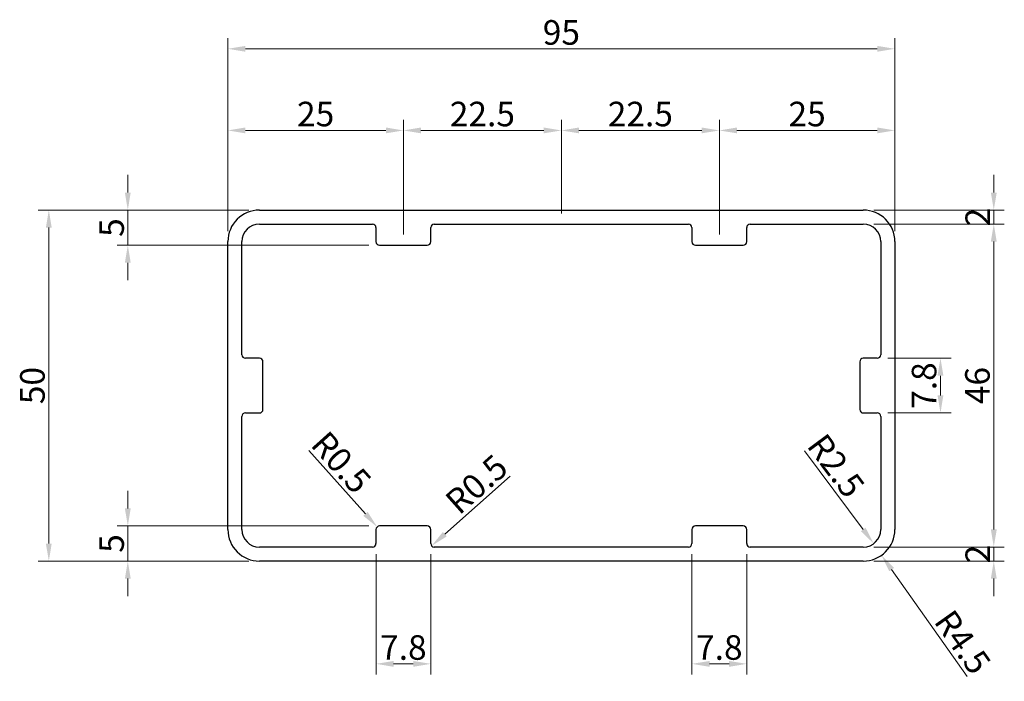
# Model space of a CAD drawing. Units: millimetres. Extents: x 117 to 257, y 131 to 225.
import ezdxf

# ---------------------------------------------------------------- set-up
doc = ezdxf.new("R2010")
doc.units = ezdxf.units.MM
doc.layers.get('0').update_dxf_attribs({"lineweight": 25})
doc.layers.add('QUOTE', color=136, linetype='Continuous', lineweight=5)
doc.layers.add('VISIBILE', color=7, linetype='Continuous', lineweight=30)
doc.styles.add('QUOTE', font='calibrii.ttf', dxfattribs={"width": 0.8})
doc.dimstyles.new('ACADTOP', dxfattribs={"dimtxt": 3.5, "dimasz": 2.5, "dimexe": 1.5, "dimexo": 1.5, "dimgap": 0.5, "dimtad": 1, "dimrnd": 1e-08, "dimdsep": 46, "dimtxsty": 'QUOTE', "dimcen": 0.09, "dimdle": 10, "dimclrd": 256, "dimclre": 256, "dimclrt": 7, "dimadec": 1, "dimazin": 2, "dimtfac": 0.571429, "dimtdec": 3, "dimtmove": 0, "dimatfit": 3, "dimldrblk": 'Filled-1', "dimfxl": 1, "dimtolj": 1, "dimlwd": -1, "dimlwe": -1, "dimarcsym": 0})

# ---------------------------------------------------------------- blocks, each defined once
blk = doc.blocks.new('*D21')
at = {"layer": 'Defpoints', "color": 0}
for p in [(241.48, 221.04), (146.48, 193.57), (241.48, 193.57)]:
    blk.add_point(p, dxfattribs=at)
at = {"layer": 'QUOTE'}
for p, q in [((146.48, 195.07), (146.48, 222.54)), ((241.48, 195.07), (241.48, 222.54)), ((148.98, 221.04), (238.98, 221.04))]:
    blk.add_line(p, q, dxfattribs=at)
for points in [[(148.98, 221.45), (148.98, 220.62), (146.48, 221.04)], [(238.98, 221.45), (238.98, 220.62), (241.48, 221.04)]]:
    blk.add_solid(points, dxfattribs=at)
at = {"layer": 'QUOTE', "color": 7, "insert": (193.98, 225.12), "char_height": 3.5, "attachment_point": 2, "style": 'QUOTE'}
blk.add_mtext('\\A1;95', dxfattribs=at)
blk = doc.blocks.new('Filled-1')
at = {"color": 0}
for p, q in [((0, 0), (-1, 0.25)), ((-1, 0.25), (-1, -0.25)), ((-1, 0), (0, 0)), ((-1, -0.25), (0, 0))]:
    blk.add_line(p, q, dxfattribs=at)
at = {"color": 0, "flags": 128}
blk.add_lwpolyline([(-1, -0.25), (0, 0), (-1, 0.25), (-1, -0.25)], dxfattribs=at)
at = {"color": 0}
blk.add_solid([(-1, -0.25), (0, 0), (-1, 0.25), (-1, -0.25)], dxfattribs=at)
blk = doc.blocks.new('*D22')
at = {"layer": 'Defpoints', "color": 0}
for p in [(171.48, 209.41), (146.48, 193.57), (171.48, 193.07)]:
    blk.add_point(p, dxfattribs=at)
at = {"layer": 'QUOTE'}
for p, q in [((146.48, 195.07), (146.48, 210.91)), ((171.48, 194.57), (171.48, 210.91)), ((148.98, 209.41), (168.98, 209.41))]:
    blk.add_line(p, q, dxfattribs=at)
for points in [[(148.98, 209.83), (148.98, 209), (146.48, 209.41)], [(168.98, 209.83), (168.98, 209), (171.48, 209.41)]]:
    blk.add_solid(points, dxfattribs=at)
at = {"layer": 'QUOTE', "color": 7, "insert": (158.98, 213.5), "char_height": 3.5, "attachment_point": 2, "style": 'QUOTE'}
blk.add_mtext('\\A1;25', dxfattribs=at)
blk = doc.blocks.new('*D23')
at = {"layer": 'Defpoints', "color": 0}
for p in [(193.98, 209.41), (193.98, 196.07), (171.48, 193.07)]:
    blk.add_point(p, dxfattribs=at)
at = {"layer": 'QUOTE'}
for p, q in [((171.48, 194.57), (171.48, 210.91)), ((193.98, 197.57), (193.98, 210.91)), ((173.98, 209.41), (191.48, 209.41))]:
    blk.add_line(p, q, dxfattribs=at)
for points in [[(173.98, 209.83), (173.98, 209), (171.48, 209.41)], [(191.48, 209.83), (191.48, 209), (193.98, 209.41)]]:
    blk.add_solid(points, dxfattribs=at)
at = {"layer": 'QUOTE', "color": 7, "insert": (182.73, 213.5), "char_height": 3.5, "attachment_point": 2, "style": 'QUOTE'}
blk.add_mtext('\\A1;22.5', dxfattribs=at)
blk = doc.blocks.new('*D24')
at = {"layer": 'Defpoints', "color": 0}
for p in [(216.48, 209.41), (193.98, 196.07), (216.48, 193.07)]:
    blk.add_point(p, dxfattribs=at)
at = {"layer": 'QUOTE'}
for p, q in [((193.98, 197.57), (193.98, 210.91)), ((216.48, 194.57), (216.48, 210.91)), ((196.48, 209.41), (213.98, 209.41))]:
    blk.add_line(p, q, dxfattribs=at)
for points in [[(196.48, 209.83), (196.48, 209), (193.98, 209.41)], [(213.98, 209.83), (213.98, 209), (216.48, 209.41)]]:
    blk.add_solid(points, dxfattribs=at)
at = {"layer": 'QUOTE', "color": 7, "insert": (205.23, 213.5), "char_height": 3.5, "attachment_point": 2, "style": 'QUOTE'}
blk.add_mtext('\\A1;22.5', dxfattribs=at)
blk = doc.blocks.new('*D25')
at = {"layer": 'Defpoints', "color": 0}
for p in [(241.48, 209.41), (241.48, 193.57), (216.48, 193.07)]:
    blk.add_point(p, dxfattribs=at)
at = {"layer": 'QUOTE'}
for p, q in [((216.48, 194.57), (216.48, 210.91)), ((241.48, 195.07), (241.48, 210.91)), ((218.98, 209.41), (238.98, 209.41))]:
    blk.add_line(p, q, dxfattribs=at)
for points in [[(218.98, 209.83), (218.98, 209), (216.48, 209.41)], [(238.98, 209.83), (238.98, 209), (241.48, 209.41)]]:
    blk.add_solid(points, dxfattribs=at)
at = {"layer": 'QUOTE', "color": 7, "insert": (228.98, 213.5), "char_height": 3.5, "attachment_point": 2, "style": 'QUOTE'}
blk.add_mtext('\\A1;25', dxfattribs=at)
blk = doc.blocks.new('*D26')
at = {"layer": 'Defpoints', "color": 0}
for p in [(236.98, 198.07), (255.57, 198.07), (236.98, 196.07)]:
    blk.add_point(p, dxfattribs=at)
at = {"layer": 'QUOTE'}
for p, q in [((255.57, 200.57), (255.57, 203.07)), ((238.48, 198.07), (257.07, 198.07)), ((255.57, 196.07), (255.57, 198.07)), ((238.48, 196.07), (257.07, 196.07)), ((255.57, 193.57), (255.57, 191.07))]:
    blk.add_line(p, q, dxfattribs=at)
for points in [[(255.15, 200.57), (255.99, 200.57), (255.57, 198.07)], [(255.15, 193.57), (255.99, 193.57), (255.57, 196.07)]]:
    blk.add_solid(points, dxfattribs=at)
at = {"layer": 'QUOTE', "color": 7, "insert": (251.53, 197.07), "char_height": 3.5, "attachment_point": 2, "rotation": 90, "style": 'QUOTE'}
blk.add_mtext('\\A1;2', dxfattribs=at)
blk = doc.blocks.new('*D27')
at = {"layer": 'Defpoints', "color": 0}
for p in [(236.98, 150.07), (255.57, 150.07), (236.98, 148.07)]:
    blk.add_point(p, dxfattribs=at)
at = {"layer": 'QUOTE'}
for p, q in [((255.57, 152.57), (255.57, 155.07)), ((238.48, 150.07), (257.07, 150.07)), ((255.57, 148.07), (255.57, 150.07)), ((238.48, 148.07), (257.07, 148.07)), ((255.57, 145.57), (255.57, 143.07))]:
    blk.add_line(p, q, dxfattribs=at)
for points in [[(255.15, 152.57), (255.99, 152.57), (255.57, 150.07)], [(255.15, 145.57), (255.99, 145.57), (255.57, 148.07)]]:
    blk.add_solid(points, dxfattribs=at)
at = {"layer": 'QUOTE', "color": 7, "insert": (251.53, 149.07), "char_height": 3.5, "attachment_point": 2, "rotation": 90, "style": 'QUOTE'}
blk.add_mtext('\\A1;2', dxfattribs=at)
blk = doc.blocks.new('*D28')
at = {"layer": 'Defpoints', "color": 0}
for p in [(236.98, 196.07), (236.98, 150.07), (255.57, 150.07)]:
    blk.add_point(p, dxfattribs=at)
at = {"layer": 'QUOTE'}
for p, q in [((238.48, 196.07), (257.07, 196.07)), ((255.57, 193.57), (255.57, 152.57)), ((238.48, 150.07), (257.07, 150.07))]:
    blk.add_line(p, q, dxfattribs=at)
for points in [[(255.15, 193.57), (255.99, 193.57), (255.57, 196.07)], [(255.15, 152.57), (255.99, 152.57), (255.57, 150.07)]]:
    blk.add_solid(points, dxfattribs=at)
at = {"layer": 'QUOTE', "color": 7, "insert": (251.49, 173.07), "char_height": 3.5, "attachment_point": 2, "rotation": 90, "style": 'QUOTE'}
blk.add_mtext('\\A1;46', dxfattribs=at)
blk = doc.blocks.new('*D29')
at = {"layer": 'Defpoints', "color": 0}
for p in [(238.98, 176.97), (247.98, 176.97), (238.98, 169.17)]:
    blk.add_point(p, dxfattribs=at)
at = {"layer": 'QUOTE'}
for p, q in [((240.48, 176.97), (249.48, 176.97)), ((247.98, 171.67), (247.98, 174.47)), ((240.48, 169.17), (249.48, 169.17))]:
    blk.add_line(p, q, dxfattribs=at)
for points in [[(247.56, 174.47), (248.39, 174.47), (247.98, 176.97)], [(247.56, 171.67), (248.39, 171.67), (247.98, 169.17)]]:
    blk.add_solid(points, dxfattribs=at)
at = {"layer": 'QUOTE', "color": 7, "insert": (243.89, 173.07), "char_height": 3.5, "attachment_point": 2, "rotation": 90, "style": 'QUOTE'}
blk.add_mtext('\\A1;7.8', dxfattribs=at)
blk = doc.blocks.new('*D30')
at = {"layer": 'Defpoints', "color": 0}
for p in [(212.58, 150.57), (220.38, 150.57), (220.38, 133.43)]:
    blk.add_point(p, dxfattribs=at)
at = {"layer": 'QUOTE'}
for p, q in [((212.58, 149.07), (212.58, 131.93)), ((220.38, 149.07), (220.38, 131.93)), ((215.08, 133.43), (217.88, 133.43))]:
    blk.add_line(p, q, dxfattribs=at)
for points in [[(215.08, 133.84), (215.08, 133.01), (212.58, 133.43)], [(217.88, 133.84), (217.88, 133.01), (220.38, 133.43)]]:
    blk.add_solid(points, dxfattribs=at)
at = {"layer": 'QUOTE', "color": 7, "insert": (216.48, 137.51), "char_height": 3.5, "attachment_point": 2, "style": 'QUOTE'}
blk.add_mtext('\\A1;7.8', dxfattribs=at)
blk = doc.blocks.new('*D31')
at = {"layer": 'Defpoints', "color": 0}
for p in [(167.58, 150.57), (175.38, 150.57), (175.38, 133.43)]:
    blk.add_point(p, dxfattribs=at)
at = {"layer": 'QUOTE'}
for p, q in [((167.58, 149.07), (167.58, 131.93)), ((175.38, 149.07), (175.38, 131.93)), ((170.08, 133.43), (172.88, 133.43))]:
    blk.add_line(p, q, dxfattribs=at)
for points in [[(170.08, 133.84), (170.08, 133.01), (167.58, 133.43)], [(172.88, 133.84), (172.88, 133.01), (175.38, 133.43)]]:
    blk.add_solid(points, dxfattribs=at)
at = {"layer": 'QUOTE', "color": 7, "insert": (171.48, 137.51), "char_height": 3.5, "attachment_point": 2, "style": 'QUOTE'}
blk.add_mtext('\\A1;7.8', dxfattribs=at)
blk = doc.blocks.new('*D32')
at = {"layer": 'Defpoints', "color": 0}
for p in [(168.08, 153.07), (132.23, 148.07), (150.98, 148.07)]:
    blk.add_point(p, dxfattribs=at)
at = {"layer": 'QUOTE'}
for p, q in [((132.23, 155.57), (132.23, 158.07)), ((166.58, 153.07), (130.73, 153.07)), ((132.23, 153.07), (132.23, 148.07)), ((149.48, 148.07), (130.73, 148.07)), ((132.23, 145.57), (132.23, 143.07))]:
    blk.add_line(p, q, dxfattribs=at)
for points in [[(131.81, 155.57), (132.64, 155.57), (132.23, 153.07)], [(131.81, 145.57), (132.64, 145.57), (132.23, 148.07)]]:
    blk.add_solid(points, dxfattribs=at)
at = {"layer": 'QUOTE', "color": 7, "insert": (128.17, 150.57), "char_height": 3.5, "attachment_point": 2, "rotation": 90, "style": 'QUOTE'}
blk.add_mtext('\\A1;5', dxfattribs=at)
blk = doc.blocks.new('*D33')
at = {"layer": 'Defpoints', "color": 0}
for p in [(132.23, 198.07), (150.98, 198.07), (168.08, 193.07)]:
    blk.add_point(p, dxfattribs=at)
at = {"layer": 'QUOTE'}
for p, q in [((132.23, 200.57), (132.23, 203.07)), ((149.48, 198.07), (130.73, 198.07)), ((132.23, 193.07), (132.23, 198.07)), ((166.58, 193.07), (130.73, 193.07)), ((132.23, 190.57), (132.23, 188.07))]:
    blk.add_line(p, q, dxfattribs=at)
for points in [[(131.81, 200.57), (132.64, 200.57), (132.23, 198.07)], [(131.81, 190.57), (132.64, 190.57), (132.23, 193.07)]]:
    blk.add_solid(points, dxfattribs=at)
at = {"layer": 'QUOTE', "color": 7, "insert": (128.17, 195.57), "char_height": 3.5, "attachment_point": 2, "rotation": 90, "style": 'QUOTE'}
blk.add_mtext('\\A1;5', dxfattribs=at)
blk = doc.blocks.new('*D34')
at = {"layer": 'Defpoints', "color": 0}
for p in [(120.98, 198.07), (150.98, 198.07), (150.98, 148.07)]:
    blk.add_point(p, dxfattribs=at)
at = {"layer": 'QUOTE'}
for p, q in [((149.48, 198.07), (119.48, 198.07)), ((120.98, 150.57), (120.98, 195.57)), ((149.48, 148.07), (119.48, 148.07))]:
    blk.add_line(p, q, dxfattribs=at)
for points in [[(120.56, 195.57), (121.39, 195.57), (120.98, 198.07)], [(120.56, 150.57), (121.39, 150.57), (120.98, 148.07)]]:
    blk.add_solid(points, dxfattribs=at)
at = {"layer": 'QUOTE', "color": 7, "insert": (116.89, 173.07), "char_height": 3.5, "attachment_point": 2, "rotation": 90, "style": 'QUOTE'}
blk.add_mtext('\\A1;50', dxfattribs=at)
blk = doc.blocks.new('*D35')
at = {"layer": 'Defpoints', "color": 0}
for p in [(236.98, 152.57), (239.58, 148.89)]:
    blk.add_point(p, dxfattribs=at)
at = {"layer": 'QUOTE'}
blk.add_line((251.78, 131.65), (241.02, 146.85), dxfattribs=at)
blk.add_solid([(241.36, 147.09), (240.68, 146.61), (239.58, 148.89)], dxfattribs=at)
at = {"layer": 'QUOTE', "color": 7, "insert": (252.57, 137.54), "char_height": 3.5, "attachment_point": 2, "rotation": 305.2799, "style": 'QUOTE'}
blk.add_mtext('\\A1;R4.5', dxfattribs=at)
blk = doc.blocks.new('*D36')
at = {"layer": 'Defpoints', "color": 0}
for p in [(236.98, 152.57), (238.47, 150.56)]:
    blk.add_point(p, dxfattribs=at)
at = {"layer": 'QUOTE'}
blk.add_line((228.63, 163.75), (236.98, 152.57), dxfattribs=at)
blk.add_solid([(237.31, 152.82), (236.64, 152.32), (238.47, 150.56)], dxfattribs=at)
at = {"layer": 'QUOTE', "color": 7, "insert": (234.51, 162.7), "char_height": 3.5, "attachment_point": 2, "rotation": 306.7362, "style": 'QUOTE'}
blk.add_mtext('\\A1;R2.5', dxfattribs=at)
blk = doc.blocks.new('*D37')
at = {"layer": 'Defpoints', "color": 0}
for p in [(175.5, 150.24), (175.88, 150.57)]:
    blk.add_point(p, dxfattribs=at)
at = {"layer": 'QUOTE'}
blk.add_line((186.69, 160.16), (177.37, 151.89), dxfattribs=at)
blk.add_solid([(177.1, 152.21), (177.65, 151.58), (175.5, 150.24)], dxfattribs=at)
at = {"layer": 'QUOTE', "color": 7, "insert": (180.73, 160.33), "char_height": 3.5, "attachment_point": 2, "rotation": 41.5628, "style": 'QUOTE'}
blk.add_mtext('\\A1;R0.5', dxfattribs=at)
blk = doc.blocks.new('*D38')
at = {"layer": 'Defpoints', "color": 0}
for p in [(167.74, 152.94), (168.08, 152.57)]:
    blk.add_point(p, dxfattribs=at)
at = {"layer": 'QUOTE'}
blk.add_line((158, 163.81), (166.08, 154.8), dxfattribs=at)
blk.add_solid([(166.39, 155.08), (165.76, 154.52), (167.74, 152.94)], dxfattribs=at)
at = {"layer": 'QUOTE', "color": 7, "insert": (163.95, 163.3), "char_height": 3.5, "attachment_point": 2, "rotation": 311.8815, "style": 'QUOTE'}
blk.add_mtext('\\A1;R0.5', dxfattribs=at)

msp = doc.modelspace()

# ---------------------------------------------------------------- linework, layer by layer
at = {"layer": 'VISIBILE'}
for p, q in [((150.978, 198.0671), (236.978, 198.0671)), ((150.978, 196.0671), (167.078, 196.0671)), ((167.578, 195.5671), (167.578, 193.5671)), ((175.378, 193.5671), (175.378, 195.5671)), ((175.878, 196.0671), (212.078, 196.0671)), ((212.578, 195.5671), (212.578, 193.5671)), ((220.378, 193.5671), (220.378, 195.5671)), ((220.878, 196.0671), (236.978, 196.0671)), ((146.478, 152.5671), (146.478, 193.5671)), ((148.478, 177.4671), (148.478, 193.5671)), ((239.478, 193.5671), (239.478, 177.4671)), ((241.478, 193.5671), (241.478, 152.5671)), ((168.078, 193.0671), (174.878, 193.0671)), ((213.078, 193.0671), (219.878, 193.0671)), ((150.978, 176.9671), (148.978, 176.9671)), ((238.978, 176.9671), (236.978, 176.9671)), ((151.478, 169.6671), (151.478, 176.4671)), ((236.478, 176.4671), (236.478, 169.6671)), ((148.478, 152.5671), (148.478, 168.6671)), ((148.978, 169.1671), (150.978, 169.1671)), ((236.978, 169.1671), (238.978, 169.1671)), ((239.478, 168.6671), (239.478, 152.5671)), ((174.878, 153.0671), (168.078, 153.0671)), ((219.878, 153.0671), (213.078, 153.0671)), ((167.578, 152.5671), (167.578, 150.5671)), ((175.378, 150.5671), (175.378, 152.5671)), ((212.578, 152.5671), (212.578, 150.5671)), ((220.378, 150.5671), (220.378, 152.5671)), ((167.078, 150.0671), (150.978, 150.0671)), ((212.078, 150.0671), (175.878, 150.0671)), ((236.978, 150.0671), (220.878, 150.0671)), ((236.978, 148.0671), (150.978, 148.0671))]:
    msp.add_line(p, q, dxfattribs=at)
for centre, radius, start, end in [((150.978, 193.5671), 4.5, 90, 180), ((236.978, 193.5671), 4.5, 0, 90), ((150.978, 193.5671), 2.5, 90, 180), ((167.078, 195.5671), 0.5, 0, 90), ((175.878, 195.5671), 0.5, 90, 180), ((212.078, 195.5671), 0.5, 0, 90), ((220.878, 195.5671), 0.5, 90, 180), ((236.978, 193.5671), 2.5, 0, 90), ((168.078, 193.5671), 0.5, 180, 270), ((174.878, 193.5671), 0.5, 270, 0), ((213.078, 193.5671), 0.5, 180, 270), ((219.878, 193.5671), 0.5, 270, 0), ((148.978, 177.4671), 0.5, 180, 270), ((150.978, 176.4671), 0.5, 0, 90), ((236.978, 176.4671), 0.5, 90, 180), ((238.978, 177.4671), 0.5, 270, 0), ((148.978, 168.6671), 0.5, 90, 180), ((150.978, 169.6671), 0.5, 270, 0), ((236.978, 169.6671), 0.5, 180, 270), ((238.978, 168.6671), 0.5, 0, 90), ((168.078, 152.5671), 0.5, 90, 180), ((174.878, 152.5671), 0.5, 0, 90), ((213.078, 152.5671), 0.5, 90, 180), ((219.878, 152.5671), 0.5, 0, 90), ((150.978, 152.5671), 4.5, 180, 270), ((150.978, 152.5671), 2.5, 180, 270), ((236.978, 152.5671), 2.5, 270, 0), ((236.978, 152.5671), 4.5, 270, 0), ((167.078, 150.5671), 0.5, 270, 0), ((175.878, 150.5671), 0.5, 180, 270), ((212.078, 150.5671), 0.5, 270, 0), ((220.878, 150.5671), 0.5, 180, 270)]:
    msp.add_arc(centre, radius, start, end, dxfattribs=at)

# ---------------------------------------------------------------- dimensions: what is measured, and where the dimension line sits
at = {"layer": 'QUOTE'}
for base, p2, picture, middle in [((241.478, 221.0376), (241.478, 193.5671), '*D21', (193.978, 221.0376)), ((171.478, 209.4136), (171.478, 193.0671), '*D22', (158.978, 209.4136))]:
    dim = msp.add_linear_dim(base=base, p1=(146.478, 193.5671), p2=p2, dimstyle='ACADTOP', override={"dimgap": 0.5, "dimdec": 2, "dimtol": 0, "dimlim": 0, "dimtp": 0, "dimtm": 0, "dimtdec": 3, "dimtofl": 0, "dimatfit": 1}, dxfattribs=at)
    dim.commit()
    dim.dimension.update_dxf_attribs({"geometry": picture, "text_midpoint": middle, "dimtype": 160})
for base, p1, p2, angle, override, picture, middle in [((193.978, 209.4136), (171.478, 193.0671), (193.978, 196.0671), 180, {"dimgap": 0.5, "dimdec": 2, "dimtol": 0, "dimlim": 0, "dimtp": 0, "dimtm": 0, "dimtdec": 3, "dimtofl": 0, "dimatfit": 1}, '*D23', (182.728, 209.4136)), ((216.478, 209.4136), (193.978, 196.0671), (216.478, 193.0671), 180, {"dimgap": 0.5, "dimdec": 2, "dimtol": 0, "dimlim": 0, "dimtp": 0, "dimtm": 0, "dimtdec": 3, "dimtofl": 0, "dimatfit": 1}, '*D24', (205.228, 209.4136)), ((241.478, 209.4136), (216.478, 193.0671), (241.478, 193.5671), 180, {"dimgap": 0.5, "dimdec": 2, "dimtol": 0, "dimlim": 0, "dimtp": 0, "dimtm": 0, "dimtdec": 3, "dimtofl": 0, "dimatfit": 1}, '*D25', (228.978, 209.4136)), ((132.2256, 198.0671), (168.078, 193.0671), (150.978, 198.0671), 270, {"dimgap": 0.5, "dimdec": 2, "dimtol": 0, "dimlim": 0, "dimtp": 0, "dimtm": 0, "dimtdec": 3, "dimtofl": 1, "dimatfit": 1}, '*D33', (132.2256, 195.5671)), ((255.5686, 198.0671), (236.978, 196.0671), (236.978, 198.0671), 270, {"dimgap": 0.5, "dimdec": 2, "dimtol": 0, "dimlim": 0, "dimtp": 0, "dimtm": 0, "dimtdec": 3, "dimtofl": 1, "dimatfit": 1}, '*D26', (255.5686, 197.0671)), ((120.978, 198.0671), (150.978, 148.0671), (150.978, 198.0671), 90, {"dimgap": 0.5, "dimdec": 2, "dimtol": 0, "dimlim": 0, "dimtp": 0, "dimtm": 0, "dimtdec": 3, "dimtofl": 0, "dimatfit": 1}, '*D34', (120.978, 173.0671)), ((255.5686, 150.0671), (236.978, 196.0671), (236.978, 150.0671), 270, {"dimgap": 0.5, "dimdec": 2, "dimtol": 0, "dimlim": 0, "dimtp": 0, "dimtm": 0, "dimtdec": 3, "dimtofl": 0, "dimatfit": 1}, '*D28', (255.5686, 173.0671)), ((247.978, 176.9671), (238.978, 169.1671), (238.978, 176.9671), 90, {"dimgap": 0.5, "dimdec": 2, "dimtol": 0, "dimlim": 0, "dimtp": 0, "dimtm": 0, "dimtdec": 3, "dimtofl": 0, "dimatfit": 1}, '*D29', (247.978, 173.0671)), ((132.2256, 148.0671), (168.078, 153.0671), (150.978, 148.0671), 90, {"dimgap": 0.5, "dimdec": 2, "dimtol": 0, "dimlim": 0, "dimtp": 0, "dimtm": 0, "dimtdec": 3, "dimtofl": 1, "dimatfit": 1}, '*D32', (132.2256, 150.5671)), ((255.5686, 150.0671), (236.978, 148.0671), (236.978, 150.0671), 90, {"dimgap": 0.5, "dimdec": 2, "dimtol": 0, "dimlim": 0, "dimtp": 0, "dimtm": 0, "dimtdec": 3, "dimtofl": 1, "dimatfit": 1}, '*D27', (255.5686, 149.0671)), ((175.378, 133.4274), (167.578, 150.5671), (175.378, 150.5671), 180, {"dimgap": 0.5, "dimdec": 2, "dimtol": 0, "dimlim": 0, "dimtp": 0, "dimtm": 0, "dimtdec": 3, "dimtofl": 0, "dimatfit": 1}, '*D31', (171.478, 133.4274)), ((220.378, 133.4274), (212.578, 150.5671), (220.378, 150.5671), 180, {"dimgap": 0.5, "dimdec": 2, "dimtol": 0, "dimlim": 0, "dimtp": 0, "dimtm": 0, "dimtdec": 3, "dimtofl": 0, "dimatfit": 1}, '*D30', (216.478, 133.4274))]:
    dim = msp.add_linear_dim(base=base, p1=p1, p2=p2, angle=angle, dimstyle='ACADTOP', override=override, dxfattribs=at)
    dim.commit()
    dim.dimension.update_dxf_attribs({"geometry": picture, "text_midpoint": middle, "dimtype": 160})
for center, mpoint, picture, middle in [((168.078, 152.5671), (167.7442, 152.9393), '*D38', (160.9037, 160.5681)), ((236.978, 152.5671), (238.4733, 150.5636), '*D36', (231.2358, 160.2606)), ((175.878, 150.5671), (175.5039, 150.2354), '*D37', (183.4361, 157.2687)), ((236.978, 152.5671), (239.5771, 148.8935), '*D35', (249.2662, 135.1989))]:
    dim = msp.add_radius_dim(center=center, mpoint=mpoint, dimstyle='ACADTOP', override={"dimgap": 0.5, "dimdec": 2, "dimlfac": 1, "dimcen": 0, "dimtol": 0, "dimlim": 0, "dimtp": 0, "dimtm": 0, "dimtdec": 3, "dimtofl": 0}, dxfattribs=at)
    dim.commit()
    dim.dimension.update_dxf_attribs({"geometry": picture, "text_midpoint": middle, "dimtype": 164})

doc.saveas('drawing.dxf')
